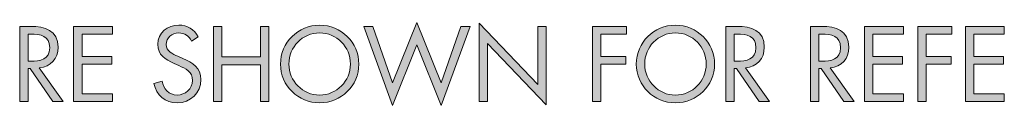
# Model space of a CAD drawing. Units: inches. Extents: x 38.9 to 73.9, y 1.1 to 34.8.
# Drawn here: x 67.5 to 69.5, y 1.2 to 1.3 of the extents above; entities that cross this region are included whole.
import ezdxf

# ---------------------------------------------------------------- set-up
doc = ezdxf.new("R2010")
doc.units = ezdxf.units.IN
doc.header["$MEASUREMENT"] = 0
doc.layers.add('description', color=7, linetype='Continuous', lineweight=0)

# ---------------------------------------------------------------- blocks, each defined once
blk = doc.blocks.new('Block_1')
at = {"layer": 'description', "transparency": 33554687}
h = blk.add_hatch(color=7, dxfattribs=at)
h.dxf.hatch_style = 2
edge = h.paths.add_edge_path()
edge.add_spline(control_points=[(68.2884, 1.204), (68.2884, 1.204), (68.3373, 1.3249), (68.3373, 1.3249), (68.3373, 1.3249), (68.3861, 1.204), (68.3861, 1.204), (68.3861, 1.204), (68.4257, 1.3171), (68.4257, 1.3171), (68.4257, 1.3171), (68.4439, 1.3171), (68.4439, 1.3171), (68.4439, 1.3171), (68.3861, 1.1584), (68.3861, 1.1584), (68.3861, 1.1584), (68.3373, 1.2799), (68.3373, 1.2799), (68.3373, 1.2799), (68.2884, 1.1584), (68.2884, 1.1584), (68.2884, 1.1584), (68.2306, 1.3171), (68.2306, 1.3171), (68.2306, 1.3171), (68.2488, 1.3171), (68.2488, 1.3171), (68.2488, 1.3171), (68.2884, 1.204), (68.2884, 1.204)], knot_values=[0, 0, 0, 0, 1, 1, 1, 2, 2, 2, 3, 3, 3, 4, 4, 4, 5, 5, 5, 6, 6, 6, 7, 7, 7, 8, 8, 8, 9, 9, 9, 10, 10, 10, 10], degree=3, periodic=0)
h = blk.add_hatch(color=7, dxfattribs=at)
h.dxf.hatch_style = 2
edge = h.paths.add_edge_path()
edge.add_spline(control_points=[(67.5562, 1.2472), (67.5562, 1.2472), (67.5614, 1.2472), (67.5614, 1.2472), (67.5805, 1.2472), (67.5997, 1.2508), (67.5997, 1.2743), (67.5997, 1.2991), (67.5815, 1.3015), (67.5613, 1.3015), (67.5613, 1.3015), (67.5562, 1.3015), (67.5562, 1.3015), (67.5562, 1.3015), (67.5562, 1.2472), (67.5562, 1.2472)], knot_values=[0, 0, 0, 0, 1, 1, 1, 2, 2, 2, 3, 3, 3, 4, 4, 4, 5, 5, 5, 5], degree=3, periodic=0)
edge = h.paths.add_edge_path()
edge.add_spline(control_points=[(67.5562, 1.1662), (67.5562, 1.1662), (67.5394, 1.1662), (67.5394, 1.1662), (67.5394, 1.1662), (67.5394, 1.3171), (67.5394, 1.3171), (67.5394, 1.3171), (67.5613, 1.3171), (67.5613, 1.3171), (67.5899, 1.3171), (67.6165, 1.3095), (67.6165, 1.2754), (67.6165, 1.2523), (67.6019, 1.2358), (67.5787, 1.2338), (67.5787, 1.2338), (67.6267, 1.1662), (67.6267, 1.1662), (67.6267, 1.1662), (67.6061, 1.1662), (67.6061, 1.1662), (67.6061, 1.1662), (67.5605, 1.2324), (67.5605, 1.2324), (67.5605, 1.2324), (67.5562, 1.2324), (67.5562, 1.2324), (67.5562, 1.2324), (67.5562, 1.1662), (67.5562, 1.1662)], knot_values=[0, 0, 0, 0, 1, 1, 1, 2, 2, 2, 3, 3, 3, 4, 4, 4, 5, 5, 5, 6, 6, 6, 7, 7, 7, 8, 8, 8, 9, 9, 9, 10, 10, 10, 10], degree=3, periodic=0)
h = blk.add_hatch(color=7, dxfattribs=at)
h.dxf.hatch_style = 2
edge = h.paths.add_edge_path()
edge.add_spline(control_points=[(67.6478, 1.3171), (67.6478, 1.3171), (67.7261, 1.3171), (67.7261, 1.3171), (67.7261, 1.3171), (67.7261, 1.3015), (67.7261, 1.3015), (67.7261, 1.3015), (67.6646, 1.3015), (67.6646, 1.3015), (67.6646, 1.3015), (67.6646, 1.2566), (67.6646, 1.2566), (67.6646, 1.2566), (67.7243, 1.2566), (67.7243, 1.2566), (67.7243, 1.2566), (67.7243, 1.241), (67.7243, 1.241), (67.7243, 1.241), (67.6646, 1.241), (67.6646, 1.241), (67.6646, 1.241), (67.6646, 1.1818), (67.6646, 1.1818), (67.6646, 1.1818), (67.7261, 1.1818), (67.7261, 1.1818), (67.7261, 1.1818), (67.7261, 1.1662), (67.7261, 1.1662), (67.7261, 1.1662), (67.6478, 1.1662), (67.6478, 1.1662), (67.6478, 1.1662), (67.6478, 1.3171), (67.6478, 1.3171)], knot_values=[0, 0, 0, 0, 1, 1, 1, 2, 2, 2, 3, 3, 3, 4, 4, 4, 5, 5, 5, 6, 6, 6, 7, 7, 7, 8, 8, 8, 9, 9, 9, 10, 10, 10, 11, 11, 11, 12, 12, 12, 12], degree=3, periodic=0)
h = blk.add_hatch(color=7, dxfattribs=at)
h.dxf.hatch_style = 2
edge = h.paths.add_edge_path()
edge.add_spline(control_points=[(67.8847, 1.2877), (67.8786, 1.2981), (67.8714, 1.3041), (67.8586, 1.3041), (67.8452, 1.3041), (67.8336, 1.2945), (67.8336, 1.2807), (67.8336, 1.2676), (67.847, 1.2617), (67.8572, 1.2571), (67.8572, 1.2571), (67.8672, 1.2526), (67.8672, 1.2526), (67.8869, 1.244), (67.9035, 1.2342), (67.9035, 1.2102), (67.9035, 1.1838), (67.8822, 1.1636), (67.856, 1.1636), (67.8318, 1.1636), (67.8138, 1.1792), (67.809, 1.2026), (67.809, 1.2026), (67.8254, 1.2072), (67.8254, 1.2072), (67.8276, 1.1918), (67.8394, 1.1792), (67.8556, 1.1792), (67.8719, 1.1792), (67.8867, 1.1916), (67.8867, 1.2086), (67.8867, 1.2262), (67.8728, 1.2322), (67.8588, 1.2386), (67.8588, 1.2386), (67.8496, 1.2426), (67.8496, 1.2426), (67.832, 1.2507), (67.8168, 1.2596), (67.8168, 1.2812), (67.8168, 1.3047), (67.8366, 1.3197), (67.859, 1.3197), (67.8758, 1.3197), (67.8901, 1.3111), (67.8981, 1.2963), (67.8981, 1.2963), (67.8847, 1.2877), (67.8847, 1.2877)], knot_values=[0, 0, 0, 0, 1, 1, 1, 2, 2, 2, 3, 3, 3, 4, 4, 4, 5, 5, 5, 6, 6, 6, 7, 7, 7, 8, 8, 8, 9, 9, 9, 10, 10, 10, 11, 11, 11, 12, 12, 12, 13, 13, 13, 14, 14, 14, 15, 15, 15, 16, 16, 16, 16], degree=3, periodic=0)
h = blk.add_hatch(color=7, dxfattribs=at)
h.dxf.hatch_style = 2
edge = h.paths.add_edge_path()
edge.add_spline(control_points=[(68.0229, 1.2558), (68.0229, 1.2558), (68.0229, 1.3171), (68.0229, 1.3171), (68.0229, 1.3171), (68.0397, 1.3171), (68.0397, 1.3171), (68.0397, 1.3171), (68.0397, 1.1662), (68.0397, 1.1662), (68.0397, 1.1662), (68.0229, 1.1662), (68.0229, 1.1662), (68.0229, 1.1662), (68.0229, 1.2402), (68.0229, 1.2402), (68.0229, 1.2402), (67.9456, 1.2402), (67.9456, 1.2402), (67.9456, 1.2402), (67.9456, 1.1662), (67.9456, 1.1662), (67.9456, 1.1662), (67.9288, 1.1662), (67.9288, 1.1662), (67.9288, 1.1662), (67.9288, 1.3171), (67.9288, 1.3171), (67.9288, 1.3171), (67.9456, 1.3171), (67.9456, 1.3171), (67.9456, 1.3171), (67.9456, 1.2558), (67.9456, 1.2558), (67.9456, 1.2558), (68.0229, 1.2558), (68.0229, 1.2558)], knot_values=[0, 0, 0, 0, 1, 1, 1, 2, 2, 2, 3, 3, 3, 4, 4, 4, 5, 5, 5, 6, 6, 6, 7, 7, 7, 8, 8, 8, 9, 9, 9, 10, 10, 10, 11, 11, 11, 12, 12, 12, 12], degree=3, periodic=0)
h = blk.add_hatch(color=7, dxfattribs=at)
h.dxf.hatch_style = 2
edge = h.paths.add_edge_path()
edge.add_spline(control_points=[(68.08, 1.2416), (68.08, 1.2076), (68.1076, 1.1792), (68.1418, 1.1792), (68.1761, 1.1792), (68.2037, 1.2076), (68.2037, 1.2416), (68.2037, 1.2759), (68.1765, 1.3041), (68.1418, 1.3041), (68.1072, 1.3041), (68.08, 1.2759), (68.08, 1.2416)], knot_values=[0, 0, 0, 0, 1, 1, 1, 2, 2, 2, 3, 3, 3, 4, 4, 4, 4], degree=3, periodic=0)
edge = h.paths.add_edge_path()
edge.add_spline(control_points=[(68.2205, 1.2414), (68.2205, 1.198), (68.1849, 1.1636), (68.1418, 1.1636), (68.0988, 1.1636), (68.0632, 1.198), (68.0632, 1.2414), (68.0632, 1.2847), (68.0988, 1.3197), (68.1418, 1.3197), (68.1849, 1.3197), (68.2205, 1.2847), (68.2205, 1.2414)], knot_values=[0, 0, 0, 0, 1, 1, 1, 2, 2, 2, 3, 3, 3, 4, 4, 4, 4], degree=3, periodic=0)
h = blk.add_hatch(color=7, dxfattribs=at)
h.dxf.hatch_style = 2
edge = h.paths.add_edge_path()
edge.add_spline(control_points=[(68.4624, 1.3235), (68.4624, 1.3235), (68.5801, 1.2002), (68.5801, 1.2002), (68.5801, 1.2002), (68.5801, 1.3171), (68.5801, 1.3171), (68.5801, 1.3171), (68.5969, 1.3171), (68.5969, 1.3171), (68.5969, 1.3171), (68.5969, 1.1594), (68.5969, 1.1594), (68.5969, 1.1594), (68.4792, 1.2825), (68.4792, 1.2825), (68.4792, 1.2825), (68.4792, 1.1662), (68.4792, 1.1662), (68.4792, 1.1662), (68.4624, 1.1662), (68.4624, 1.1662), (68.4624, 1.1662), (68.4624, 1.3235), (68.4624, 1.3235)], knot_values=[0, 0, 0, 0, 1, 1, 1, 2, 2, 2, 3, 3, 3, 4, 4, 4, 5, 5, 5, 6, 6, 6, 7, 7, 7, 8, 8, 8, 8], degree=3, periodic=0)
h = blk.add_hatch(color=7, dxfattribs=at)
h.dxf.hatch_style = 2
edge = h.paths.add_edge_path()
edge.add_spline(control_points=[(68.7066, 1.3015), (68.7066, 1.3015), (68.7066, 1.2566), (68.7066, 1.2566), (68.7066, 1.2566), (68.7568, 1.2566), (68.7568, 1.2566), (68.7568, 1.2566), (68.7568, 1.241), (68.7568, 1.241), (68.7568, 1.241), (68.7066, 1.241), (68.7066, 1.241), (68.7066, 1.241), (68.7066, 1.1662), (68.7066, 1.1662), (68.7066, 1.1662), (68.6898, 1.1662), (68.6898, 1.1662), (68.6898, 1.1662), (68.6898, 1.3171), (68.6898, 1.3171), (68.6898, 1.3171), (68.7584, 1.3171), (68.7584, 1.3171), (68.7584, 1.3171), (68.7584, 1.3015), (68.7584, 1.3015), (68.7584, 1.3015), (68.7066, 1.3015), (68.7066, 1.3015)], knot_values=[0, 0, 0, 0, 1, 1, 1, 2, 2, 2, 3, 3, 3, 4, 4, 4, 5, 5, 5, 6, 6, 6, 7, 7, 7, 8, 8, 8, 9, 9, 9, 10, 10, 10, 10], degree=3, periodic=0)
h = blk.add_hatch(color=7, dxfattribs=at)
h.dxf.hatch_style = 2
edge = h.paths.add_edge_path()
edge.add_spline(control_points=[(68.7946, 1.2416), (68.7946, 1.2076), (68.8222, 1.1792), (68.8564, 1.1792), (68.8907, 1.1792), (68.9183, 1.2076), (68.9183, 1.2416), (68.9183, 1.2759), (68.8911, 1.3041), (68.8564, 1.3041), (68.8218, 1.3041), (68.7946, 1.2759), (68.7946, 1.2416)], knot_values=[0, 0, 0, 0, 1, 1, 1, 2, 2, 2, 3, 3, 3, 4, 4, 4, 4], degree=3, periodic=0)
edge = h.paths.add_edge_path()
edge.add_spline(control_points=[(68.9351, 1.2414), (68.9351, 1.198), (68.8995, 1.1636), (68.8564, 1.1636), (68.8134, 1.1636), (68.7778, 1.198), (68.7778, 1.2414), (68.7778, 1.2847), (68.8134, 1.3197), (68.8564, 1.3197), (68.8995, 1.3197), (68.9351, 1.2847), (68.9351, 1.2414)], knot_values=[0, 0, 0, 0, 1, 1, 1, 2, 2, 2, 3, 3, 3, 4, 4, 4, 4], degree=3, periodic=0)
h = blk.add_hatch(color=7, dxfattribs=at)
h.dxf.hatch_style = 2
edge = h.paths.add_edge_path()
edge.add_spline(control_points=[(68.9746, 1.2472), (68.9746, 1.2472), (68.9798, 1.2472), (68.9798, 1.2472), (68.9988, 1.2472), (69.0181, 1.2508), (69.0181, 1.2743), (69.0181, 1.2991), (68.9998, 1.3015), (68.9796, 1.3015), (68.9796, 1.3015), (68.9746, 1.3015), (68.9746, 1.3015), (68.9746, 1.3015), (68.9746, 1.2472), (68.9746, 1.2472)], knot_values=[0, 0, 0, 0, 1, 1, 1, 2, 2, 2, 3, 3, 3, 4, 4, 4, 5, 5, 5, 5], degree=3, periodic=0)
edge = h.paths.add_edge_path()
edge.add_spline(control_points=[(68.9746, 1.1662), (68.9746, 1.1662), (68.9578, 1.1662), (68.9578, 1.1662), (68.9578, 1.1662), (68.9578, 1.3171), (68.9578, 1.3171), (68.9578, 1.3171), (68.9796, 1.3171), (68.9796, 1.3171), (69.0082, 1.3171), (69.0349, 1.3095), (69.0349, 1.2754), (69.0349, 1.2523), (69.0203, 1.2358), (68.997, 1.2338), (68.997, 1.2338), (69.0451, 1.1662), (69.0451, 1.1662), (69.0451, 1.1662), (69.0245, 1.1662), (69.0245, 1.1662), (69.0245, 1.1662), (68.9788, 1.2324), (68.9788, 1.2324), (68.9788, 1.2324), (68.9746, 1.2324), (68.9746, 1.2324), (68.9746, 1.2324), (68.9746, 1.1662), (68.9746, 1.1662)], knot_values=[0, 0, 0, 0, 1, 1, 1, 2, 2, 2, 3, 3, 3, 4, 4, 4, 5, 5, 5, 6, 6, 6, 7, 7, 7, 8, 8, 8, 9, 9, 9, 10, 10, 10, 10], degree=3, periodic=0)
h = blk.add_hatch(color=7, dxfattribs=at)
h.dxf.hatch_style = 2
edge = h.paths.add_edge_path()
edge.add_spline(control_points=[(69.1446, 1.2472), (69.1446, 1.2472), (69.1498, 1.2472), (69.1498, 1.2472), (69.1688, 1.2472), (69.188, 1.2508), (69.188, 1.2743), (69.188, 1.2991), (69.1698, 1.3015), (69.1496, 1.3015), (69.1496, 1.3015), (69.1446, 1.3015), (69.1446, 1.3015), (69.1446, 1.3015), (69.1446, 1.2472), (69.1446, 1.2472)], knot_values=[0, 0, 0, 0, 1, 1, 1, 2, 2, 2, 3, 3, 3, 4, 4, 4, 5, 5, 5, 5], degree=3, periodic=0)
edge = h.paths.add_edge_path()
edge.add_spline(control_points=[(69.1446, 1.1662), (69.1446, 1.1662), (69.1278, 1.1662), (69.1278, 1.1662), (69.1278, 1.1662), (69.1278, 1.3171), (69.1278, 1.3171), (69.1278, 1.3171), (69.1496, 1.3171), (69.1496, 1.3171), (69.1782, 1.3171), (69.2048, 1.3095), (69.2048, 1.2754), (69.2048, 1.2523), (69.1902, 1.2358), (69.167, 1.2338), (69.167, 1.2338), (69.215, 1.1662), (69.215, 1.1662), (69.215, 1.1662), (69.1944, 1.1662), (69.1944, 1.1662), (69.1944, 1.1662), (69.1488, 1.2324), (69.1488, 1.2324), (69.1488, 1.2324), (69.1446, 1.2324), (69.1446, 1.2324), (69.1446, 1.2324), (69.1446, 1.1662), (69.1446, 1.1662)], knot_values=[0, 0, 0, 0, 1, 1, 1, 2, 2, 2, 3, 3, 3, 4, 4, 4, 5, 5, 5, 6, 6, 6, 7, 7, 7, 8, 8, 8, 9, 9, 9, 10, 10, 10, 10], degree=3, periodic=0)
h = blk.add_hatch(color=7, dxfattribs=at)
h.dxf.hatch_style = 2
edge = h.paths.add_edge_path()
edge.add_spline(control_points=[(69.2362, 1.3171), (69.2362, 1.3171), (69.3144, 1.3171), (69.3144, 1.3171), (69.3144, 1.3171), (69.3144, 1.3015), (69.3144, 1.3015), (69.3144, 1.3015), (69.253, 1.3015), (69.253, 1.3015), (69.253, 1.3015), (69.253, 1.2566), (69.253, 1.2566), (69.253, 1.2566), (69.3126, 1.2566), (69.3126, 1.2566), (69.3126, 1.2566), (69.3126, 1.241), (69.3126, 1.241), (69.3126, 1.241), (69.253, 1.241), (69.253, 1.241), (69.253, 1.241), (69.253, 1.1818), (69.253, 1.1818), (69.253, 1.1818), (69.3144, 1.1818), (69.3144, 1.1818), (69.3144, 1.1818), (69.3144, 1.1662), (69.3144, 1.1662), (69.3144, 1.1662), (69.2362, 1.1662), (69.2362, 1.1662), (69.2362, 1.1662), (69.2362, 1.3171), (69.2362, 1.3171)], knot_values=[0, 0, 0, 0, 1, 1, 1, 2, 2, 2, 3, 3, 3, 4, 4, 4, 5, 5, 5, 6, 6, 6, 7, 7, 7, 8, 8, 8, 9, 9, 9, 10, 10, 10, 11, 11, 11, 12, 12, 12, 12], degree=3, periodic=0)
h = blk.add_hatch(color=7, dxfattribs=at)
h.dxf.hatch_style = 2
edge = h.paths.add_edge_path()
edge.add_spline(control_points=[(69.3598, 1.3015), (69.3598, 1.3015), (69.3598, 1.2566), (69.3598, 1.2566), (69.3598, 1.2566), (69.41, 1.2566), (69.41, 1.2566), (69.41, 1.2566), (69.41, 1.241), (69.41, 1.241), (69.41, 1.241), (69.3598, 1.241), (69.3598, 1.241), (69.3598, 1.241), (69.3598, 1.1662), (69.3598, 1.1662), (69.3598, 1.1662), (69.343, 1.1662), (69.343, 1.1662), (69.343, 1.1662), (69.343, 1.3171), (69.343, 1.3171), (69.343, 1.3171), (69.4116, 1.3171), (69.4116, 1.3171), (69.4116, 1.3171), (69.4116, 1.3015), (69.4116, 1.3015), (69.4116, 1.3015), (69.3598, 1.3015), (69.3598, 1.3015)], knot_values=[0, 0, 0, 0, 1, 1, 1, 2, 2, 2, 3, 3, 3, 4, 4, 4, 5, 5, 5, 6, 6, 6, 7, 7, 7, 8, 8, 8, 9, 9, 9, 10, 10, 10, 10], degree=3, periodic=0)
h = blk.add_hatch(color=7, dxfattribs=at)
h.dxf.hatch_style = 2
edge = h.paths.add_edge_path()
edge.add_spline(control_points=[(69.4386, 1.3171), (69.4386, 1.3171), (69.5168, 1.3171), (69.5168, 1.3171), (69.5168, 1.3171), (69.5168, 1.3015), (69.5168, 1.3015), (69.5168, 1.3015), (69.4554, 1.3015), (69.4554, 1.3015), (69.4554, 1.3015), (69.4554, 1.2566), (69.4554, 1.2566), (69.4554, 1.2566), (69.5151, 1.2566), (69.5151, 1.2566), (69.5151, 1.2566), (69.5151, 1.241), (69.5151, 1.241), (69.5151, 1.241), (69.4554, 1.241), (69.4554, 1.241), (69.4554, 1.241), (69.4554, 1.1818), (69.4554, 1.1818), (69.4554, 1.1818), (69.5168, 1.1818), (69.5168, 1.1818), (69.5168, 1.1818), (69.5168, 1.1662), (69.5168, 1.1662), (69.5168, 1.1662), (69.4386, 1.1662), (69.4386, 1.1662), (69.4386, 1.1662), (69.4386, 1.3171), (69.4386, 1.3171)], knot_values=[0, 0, 0, 0, 1, 1, 1, 2, 2, 2, 3, 3, 3, 4, 4, 4, 5, 5, 5, 6, 6, 6, 7, 7, 7, 8, 8, 8, 9, 9, 9, 10, 10, 10, 11, 11, 11, 12, 12, 12, 12], degree=3, periodic=0)
at = {"layer": 'description'}
for points, knots in [([(68.2884, 1.204), (68.2884, 1.204), (68.3373, 1.3249), (68.3373, 1.3249), (68.3373, 1.3249), (68.3861, 1.204), (68.3861, 1.204), (68.3861, 1.204), (68.4257, 1.3171), (68.4257, 1.3171), (68.4257, 1.3171), (68.4439, 1.3171), (68.4439, 1.3171), (68.4439, 1.3171), (68.3861, 1.1584), (68.3861, 1.1584), (68.3861, 1.1584), (68.3373, 1.2799), (68.3373, 1.2799), (68.3373, 1.2799), (68.2884, 1.1584), (68.2884, 1.1584), (68.2884, 1.1584), (68.2306, 1.3171), (68.2306, 1.3171), (68.2306, 1.3171), (68.2488, 1.3171), (68.2488, 1.3171), (68.2488, 1.3171), (68.2884, 1.204), (68.2884, 1.204)], [0, 0, 0, 0, 1, 1, 1, 2, 2, 2, 3, 3, 3, 4, 4, 4, 5, 5, 5, 6, 6, 6, 7, 7, 7, 8, 8, 8, 9, 9, 9, 10, 10, 10, 10]), ([(67.5562, 1.1662), (67.5562, 1.1662), (67.5394, 1.1662), (67.5394, 1.1662), (67.5394, 1.1662), (67.5394, 1.3171), (67.5394, 1.3171), (67.5394, 1.3171), (67.5613, 1.3171), (67.5613, 1.3171), (67.5899, 1.3171), (67.6165, 1.3095), (67.6165, 1.2754), (67.6165, 1.2523), (67.6019, 1.2358), (67.5787, 1.2338), (67.5787, 1.2338), (67.6267, 1.1662), (67.6267, 1.1662), (67.6267, 1.1662), (67.6061, 1.1662), (67.6061, 1.1662), (67.6061, 1.1662), (67.5605, 1.2324), (67.5605, 1.2324), (67.5605, 1.2324), (67.5562, 1.2324), (67.5562, 1.2324), (67.5562, 1.2324), (67.5562, 1.1662), (67.5562, 1.1662)], [0, 0, 0, 0, 1, 1, 1, 2, 2, 2, 3, 3, 3, 4, 4, 4, 5, 5, 5, 6, 6, 6, 7, 7, 7, 8, 8, 8, 9, 9, 9, 10, 10, 10, 10]), ([(67.6478, 1.3171), (67.6478, 1.3171), (67.7261, 1.3171), (67.7261, 1.3171), (67.7261, 1.3171), (67.7261, 1.3015), (67.7261, 1.3015), (67.7261, 1.3015), (67.6646, 1.3015), (67.6646, 1.3015), (67.6646, 1.3015), (67.6646, 1.2566), (67.6646, 1.2566), (67.6646, 1.2566), (67.7243, 1.2566), (67.7243, 1.2566), (67.7243, 1.2566), (67.7243, 1.241), (67.7243, 1.241), (67.7243, 1.241), (67.6646, 1.241), (67.6646, 1.241), (67.6646, 1.241), (67.6646, 1.1818), (67.6646, 1.1818), (67.6646, 1.1818), (67.7261, 1.1818), (67.7261, 1.1818), (67.7261, 1.1818), (67.7261, 1.1662), (67.7261, 1.1662), (67.7261, 1.1662), (67.6478, 1.1662), (67.6478, 1.1662), (67.6478, 1.1662), (67.6478, 1.3171), (67.6478, 1.3171)], [0, 0, 0, 0, 1, 1, 1, 2, 2, 2, 3, 3, 3, 4, 4, 4, 5, 5, 5, 6, 6, 6, 7, 7, 7, 8, 8, 8, 9, 9, 9, 10, 10, 10, 11, 11, 11, 12, 12, 12, 12]), ([(67.8847, 1.2877), (67.8786, 1.2981), (67.8714, 1.3041), (67.8586, 1.3041), (67.8452, 1.3041), (67.8336, 1.2945), (67.8336, 1.2807), (67.8336, 1.2676), (67.847, 1.2617), (67.8572, 1.2571), (67.8572, 1.2571), (67.8672, 1.2526), (67.8672, 1.2526), (67.8869, 1.244), (67.9035, 1.2342), (67.9035, 1.2102), (67.9035, 1.1838), (67.8822, 1.1636), (67.856, 1.1636), (67.8318, 1.1636), (67.8138, 1.1792), (67.809, 1.2026), (67.809, 1.2026), (67.8254, 1.2072), (67.8254, 1.2072), (67.8276, 1.1918), (67.8394, 1.1792), (67.8556, 1.1792), (67.8719, 1.1792), (67.8867, 1.1916), (67.8867, 1.2086), (67.8867, 1.2262), (67.8728, 1.2322), (67.8588, 1.2386), (67.8588, 1.2386), (67.8496, 1.2426), (67.8496, 1.2426), (67.832, 1.2507), (67.8168, 1.2596), (67.8168, 1.2812), (67.8168, 1.3047), (67.8366, 1.3197), (67.859, 1.3197), (67.8758, 1.3197), (67.8901, 1.3111), (67.8981, 1.2963), (67.8981, 1.2963), (67.8847, 1.2877), (67.8847, 1.2877)], [0, 0, 0, 0, 1, 1, 1, 2, 2, 2, 3, 3, 3, 4, 4, 4, 5, 5, 5, 6, 6, 6, 7, 7, 7, 8, 8, 8, 9, 9, 9, 10, 10, 10, 11, 11, 11, 12, 12, 12, 13, 13, 13, 14, 14, 14, 15, 15, 15, 16, 16, 16, 16]), ([(68.0229, 1.2558), (68.0229, 1.2558), (68.0229, 1.3171), (68.0229, 1.3171), (68.0229, 1.3171), (68.0397, 1.3171), (68.0397, 1.3171), (68.0397, 1.3171), (68.0397, 1.1662), (68.0397, 1.1662), (68.0397, 1.1662), (68.0229, 1.1662), (68.0229, 1.1662), (68.0229, 1.1662), (68.0229, 1.2402), (68.0229, 1.2402), (68.0229, 1.2402), (67.9456, 1.2402), (67.9456, 1.2402), (67.9456, 1.2402), (67.9456, 1.1662), (67.9456, 1.1662), (67.9456, 1.1662), (67.9288, 1.1662), (67.9288, 1.1662), (67.9288, 1.1662), (67.9288, 1.3171), (67.9288, 1.3171), (67.9288, 1.3171), (67.9456, 1.3171), (67.9456, 1.3171), (67.9456, 1.3171), (67.9456, 1.2558), (67.9456, 1.2558), (67.9456, 1.2558), (68.0229, 1.2558), (68.0229, 1.2558)], [0, 0, 0, 0, 1, 1, 1, 2, 2, 2, 3, 3, 3, 4, 4, 4, 5, 5, 5, 6, 6, 6, 7, 7, 7, 8, 8, 8, 9, 9, 9, 10, 10, 10, 11, 11, 11, 12, 12, 12, 12]), ([(68.2205, 1.2414), (68.2205, 1.198), (68.1849, 1.1636), (68.1418, 1.1636), (68.0988, 1.1636), (68.0632, 1.198), (68.0632, 1.2414), (68.0632, 1.2847), (68.0988, 1.3197), (68.1418, 1.3197), (68.1849, 1.3197), (68.2205, 1.2847), (68.2205, 1.2414)], [0, 0, 0, 0, 1, 1, 1, 2, 2, 2, 3, 3, 3, 4, 4, 4, 4]), ([(68.4624, 1.3235), (68.4624, 1.3235), (68.5801, 1.2002), (68.5801, 1.2002), (68.5801, 1.2002), (68.5801, 1.3171), (68.5801, 1.3171), (68.5801, 1.3171), (68.5969, 1.3171), (68.5969, 1.3171), (68.5969, 1.3171), (68.5969, 1.1594), (68.5969, 1.1594), (68.5969, 1.1594), (68.4792, 1.2825), (68.4792, 1.2825), (68.4792, 1.2825), (68.4792, 1.1662), (68.4792, 1.1662), (68.4792, 1.1662), (68.4624, 1.1662), (68.4624, 1.1662), (68.4624, 1.1662), (68.4624, 1.3235), (68.4624, 1.3235)], [0, 0, 0, 0, 1, 1, 1, 2, 2, 2, 3, 3, 3, 4, 4, 4, 5, 5, 5, 6, 6, 6, 7, 7, 7, 8, 8, 8, 8]), ([(68.7066, 1.3015), (68.7066, 1.3015), (68.7066, 1.2566), (68.7066, 1.2566), (68.7066, 1.2566), (68.7568, 1.2566), (68.7568, 1.2566), (68.7568, 1.2566), (68.7568, 1.241), (68.7568, 1.241), (68.7568, 1.241), (68.7066, 1.241), (68.7066, 1.241), (68.7066, 1.241), (68.7066, 1.1662), (68.7066, 1.1662), (68.7066, 1.1662), (68.6898, 1.1662), (68.6898, 1.1662), (68.6898, 1.1662), (68.6898, 1.3171), (68.6898, 1.3171), (68.6898, 1.3171), (68.7584, 1.3171), (68.7584, 1.3171), (68.7584, 1.3171), (68.7584, 1.3015), (68.7584, 1.3015), (68.7584, 1.3015), (68.7066, 1.3015), (68.7066, 1.3015)], [0, 0, 0, 0, 1, 1, 1, 2, 2, 2, 3, 3, 3, 4, 4, 4, 5, 5, 5, 6, 6, 6, 7, 7, 7, 8, 8, 8, 9, 9, 9, 10, 10, 10, 10]), ([(68.9351, 1.2414), (68.9351, 1.198), (68.8995, 1.1636), (68.8564, 1.1636), (68.8134, 1.1636), (68.7778, 1.198), (68.7778, 1.2414), (68.7778, 1.2847), (68.8134, 1.3197), (68.8564, 1.3197), (68.8995, 1.3197), (68.9351, 1.2847), (68.9351, 1.2414)], [0, 0, 0, 0, 1, 1, 1, 2, 2, 2, 3, 3, 3, 4, 4, 4, 4]), ([(68.9746, 1.1662), (68.9746, 1.1662), (68.9578, 1.1662), (68.9578, 1.1662), (68.9578, 1.1662), (68.9578, 1.3171), (68.9578, 1.3171), (68.9578, 1.3171), (68.9796, 1.3171), (68.9796, 1.3171), (69.0082, 1.3171), (69.0349, 1.3095), (69.0349, 1.2754), (69.0349, 1.2523), (69.0203, 1.2358), (68.997, 1.2338), (68.997, 1.2338), (69.0451, 1.1662), (69.0451, 1.1662), (69.0451, 1.1662), (69.0245, 1.1662), (69.0245, 1.1662), (69.0245, 1.1662), (68.9788, 1.2324), (68.9788, 1.2324), (68.9788, 1.2324), (68.9746, 1.2324), (68.9746, 1.2324), (68.9746, 1.2324), (68.9746, 1.1662), (68.9746, 1.1662)], [0, 0, 0, 0, 1, 1, 1, 2, 2, 2, 3, 3, 3, 4, 4, 4, 5, 5, 5, 6, 6, 6, 7, 7, 7, 8, 8, 8, 9, 9, 9, 10, 10, 10, 10]), ([(69.1446, 1.1662), (69.1446, 1.1662), (69.1278, 1.1662), (69.1278, 1.1662), (69.1278, 1.1662), (69.1278, 1.3171), (69.1278, 1.3171), (69.1278, 1.3171), (69.1496, 1.3171), (69.1496, 1.3171), (69.1782, 1.3171), (69.2048, 1.3095), (69.2048, 1.2754), (69.2048, 1.2523), (69.1902, 1.2358), (69.167, 1.2338), (69.167, 1.2338), (69.215, 1.1662), (69.215, 1.1662), (69.215, 1.1662), (69.1944, 1.1662), (69.1944, 1.1662), (69.1944, 1.1662), (69.1488, 1.2324), (69.1488, 1.2324), (69.1488, 1.2324), (69.1446, 1.2324), (69.1446, 1.2324), (69.1446, 1.2324), (69.1446, 1.1662), (69.1446, 1.1662)], [0, 0, 0, 0, 1, 1, 1, 2, 2, 2, 3, 3, 3, 4, 4, 4, 5, 5, 5, 6, 6, 6, 7, 7, 7, 8, 8, 8, 9, 9, 9, 10, 10, 10, 10]), ([(69.2362, 1.3171), (69.2362, 1.3171), (69.3144, 1.3171), (69.3144, 1.3171), (69.3144, 1.3171), (69.3144, 1.3015), (69.3144, 1.3015), (69.3144, 1.3015), (69.253, 1.3015), (69.253, 1.3015), (69.253, 1.3015), (69.253, 1.2566), (69.253, 1.2566), (69.253, 1.2566), (69.3126, 1.2566), (69.3126, 1.2566), (69.3126, 1.2566), (69.3126, 1.241), (69.3126, 1.241), (69.3126, 1.241), (69.253, 1.241), (69.253, 1.241), (69.253, 1.241), (69.253, 1.1818), (69.253, 1.1818), (69.253, 1.1818), (69.3144, 1.1818), (69.3144, 1.1818), (69.3144, 1.1818), (69.3144, 1.1662), (69.3144, 1.1662), (69.3144, 1.1662), (69.2362, 1.1662), (69.2362, 1.1662), (69.2362, 1.1662), (69.2362, 1.3171), (69.2362, 1.3171)], [0, 0, 0, 0, 1, 1, 1, 2, 2, 2, 3, 3, 3, 4, 4, 4, 5, 5, 5, 6, 6, 6, 7, 7, 7, 8, 8, 8, 9, 9, 9, 10, 10, 10, 11, 11, 11, 12, 12, 12, 12]), ([(69.3598, 1.3015), (69.3598, 1.3015), (69.3598, 1.2566), (69.3598, 1.2566), (69.3598, 1.2566), (69.41, 1.2566), (69.41, 1.2566), (69.41, 1.2566), (69.41, 1.241), (69.41, 1.241), (69.41, 1.241), (69.3598, 1.241), (69.3598, 1.241), (69.3598, 1.241), (69.3598, 1.1662), (69.3598, 1.1662), (69.3598, 1.1662), (69.343, 1.1662), (69.343, 1.1662), (69.343, 1.1662), (69.343, 1.3171), (69.343, 1.3171), (69.343, 1.3171), (69.4116, 1.3171), (69.4116, 1.3171), (69.4116, 1.3171), (69.4116, 1.3015), (69.4116, 1.3015), (69.4116, 1.3015), (69.3598, 1.3015), (69.3598, 1.3015)], [0, 0, 0, 0, 1, 1, 1, 2, 2, 2, 3, 3, 3, 4, 4, 4, 5, 5, 5, 6, 6, 6, 7, 7, 7, 8, 8, 8, 9, 9, 9, 10, 10, 10, 10]), ([(69.4386, 1.3171), (69.4386, 1.3171), (69.5168, 1.3171), (69.5168, 1.3171), (69.5168, 1.3171), (69.5168, 1.3015), (69.5168, 1.3015), (69.5168, 1.3015), (69.4554, 1.3015), (69.4554, 1.3015), (69.4554, 1.3015), (69.4554, 1.2566), (69.4554, 1.2566), (69.4554, 1.2566), (69.5151, 1.2566), (69.5151, 1.2566), (69.5151, 1.2566), (69.5151, 1.241), (69.5151, 1.241), (69.5151, 1.241), (69.4554, 1.241), (69.4554, 1.241), (69.4554, 1.241), (69.4554, 1.1818), (69.4554, 1.1818), (69.4554, 1.1818), (69.5168, 1.1818), (69.5168, 1.1818), (69.5168, 1.1818), (69.5168, 1.1662), (69.5168, 1.1662), (69.5168, 1.1662), (69.4386, 1.1662), (69.4386, 1.1662), (69.4386, 1.1662), (69.4386, 1.3171), (69.4386, 1.3171)], [0, 0, 0, 0, 1, 1, 1, 2, 2, 2, 3, 3, 3, 4, 4, 4, 5, 5, 5, 6, 6, 6, 7, 7, 7, 8, 8, 8, 9, 9, 9, 10, 10, 10, 11, 11, 11, 12, 12, 12, 12]), ([(67.5562, 1.2472), (67.5562, 1.2472), (67.5614, 1.2472), (67.5614, 1.2472), (67.5805, 1.2472), (67.5997, 1.2508), (67.5997, 1.2743), (67.5997, 1.2991), (67.5815, 1.3015), (67.5613, 1.3015), (67.5613, 1.3015), (67.5562, 1.3015), (67.5562, 1.3015), (67.5562, 1.3015), (67.5562, 1.2472), (67.5562, 1.2472)], [0, 0, 0, 0, 1, 1, 1, 2, 2, 2, 3, 3, 3, 4, 4, 4, 5, 5, 5, 5]), ([(68.08, 1.2416), (68.08, 1.2076), (68.1076, 1.1792), (68.1418, 1.1792), (68.1761, 1.1792), (68.2037, 1.2076), (68.2037, 1.2416), (68.2037, 1.2759), (68.1765, 1.3041), (68.1418, 1.3041), (68.1072, 1.3041), (68.08, 1.2759), (68.08, 1.2416)], [0, 0, 0, 0, 1, 1, 1, 2, 2, 2, 3, 3, 3, 4, 4, 4, 4]), ([(68.7946, 1.2416), (68.7946, 1.2076), (68.8222, 1.1792), (68.8564, 1.1792), (68.8907, 1.1792), (68.9183, 1.2076), (68.9183, 1.2416), (68.9183, 1.2759), (68.8911, 1.3041), (68.8564, 1.3041), (68.8218, 1.3041), (68.7946, 1.2759), (68.7946, 1.2416)], [0, 0, 0, 0, 1, 1, 1, 2, 2, 2, 3, 3, 3, 4, 4, 4, 4]), ([(68.9746, 1.2472), (68.9746, 1.2472), (68.9798, 1.2472), (68.9798, 1.2472), (68.9988, 1.2472), (69.0181, 1.2508), (69.0181, 1.2743), (69.0181, 1.2991), (68.9998, 1.3015), (68.9796, 1.3015), (68.9796, 1.3015), (68.9746, 1.3015), (68.9746, 1.3015), (68.9746, 1.3015), (68.9746, 1.2472), (68.9746, 1.2472)], [0, 0, 0, 0, 1, 1, 1, 2, 2, 2, 3, 3, 3, 4, 4, 4, 5, 5, 5, 5]), ([(69.1446, 1.2472), (69.1446, 1.2472), (69.1498, 1.2472), (69.1498, 1.2472), (69.1688, 1.2472), (69.188, 1.2508), (69.188, 1.2743), (69.188, 1.2991), (69.1698, 1.3015), (69.1496, 1.3015), (69.1496, 1.3015), (69.1446, 1.3015), (69.1446, 1.3015), (69.1446, 1.3015), (69.1446, 1.2472), (69.1446, 1.2472)], [0, 0, 0, 0, 1, 1, 1, 2, 2, 2, 3, 3, 3, 4, 4, 4, 5, 5, 5, 5])]:
    blk.add_open_spline(points, degree=3, knots=knots, dxfattribs=at)
blk = doc.blocks.new('Block_0')
at = {"layer": 'description'}
blk.add_blockref('Block_1', (0, 0), dxfattribs=at)

msp = doc.modelspace()

# ---------------------------------------------------------------- block references
at = {"layer": 'description'}
msp.add_blockref('Block_0', (0, 0), dxfattribs=at)

doc.saveas('drawing.dxf')
